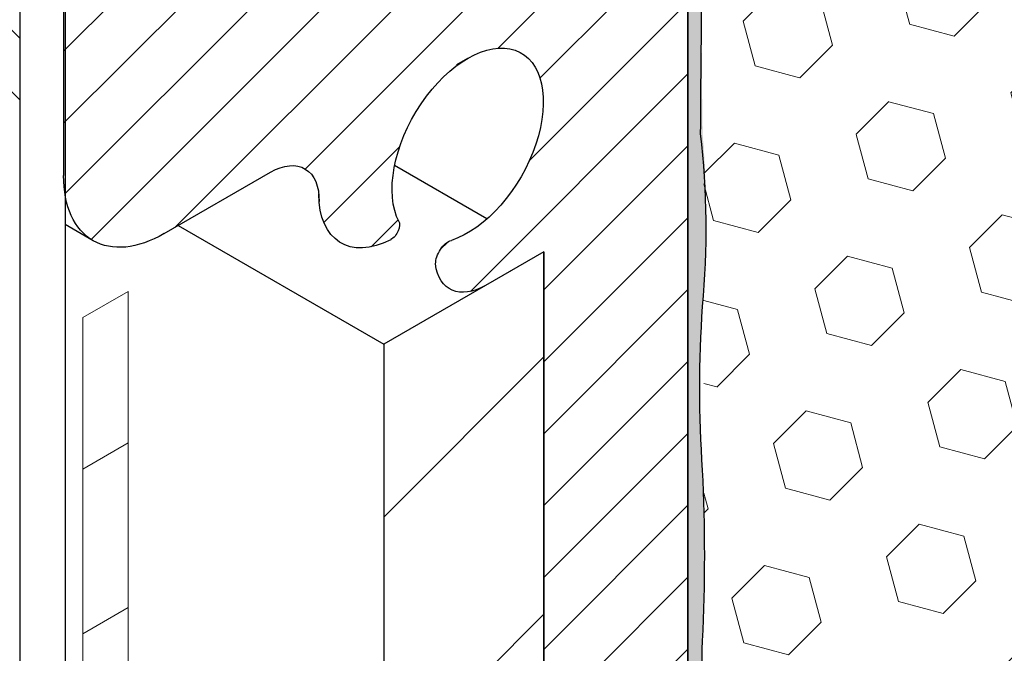
# Model space of a CAD drawing. Extents: x 40 to 2303, y 568 to 3799.
# Drawn here: x 80 to 81, y 1362 to 1362 of the extents above; entities that cross this region are included whole.
import ezdxf

# ---------------------------------------------------------------- set-up
doc = ezdxf.new("R2010")
doc.units = 0
doc.header["$LTSCALE"] = 5
doc.header["$MEASUREMENT"] = 0
doc.linetypes.add('PHANTOMX2', pattern=[5, 2.5, -0.5, 0.5, -0.5, 0.5, -0.5])
for name, color, linetype, lineweight in [('CAPPING STRIP - H', 251, 'CONTINUOUS', 15), ('CONCRETE - L', 132, 'PHANTOMX2', 30), ('DECK COAT - L', 22, 'CONTINUOUS', 9), ('EPOXY ADHESIVE - H', 50, 'CONTINUOUS', 15), ('EPOXY ADHESIVE - L', 52, 'CONTINUOUS', 25), ('FOAM INSERT - H', 150, 'CONTINUOUS', 9), ('MIG FOOT - H', 251, 'CONTINUOUS', 15), ('MIG FOOT - L', 7, 'CONTINUOUS', 30), ('MIG RETAINER - H', 251, 'CONTINUOUS', 20), ('MIG RETAINER - L', 7, 'CONTINUOUS', 25), ('PVC SIDESHEETS-L', 150, 'CONTINUOUS', 25)]:
    doc.layers.add(name, color=color, linetype=linetype, lineweight=lineweight)

msp = doc.modelspace()

# ---------------------------------------------------------------- hatches: boundary and pattern name
at = {"layer": 'CAPPING STRIP - H'}
h = msp.add_hatch(dxfattribs=at)
h.set_pattern_fill('ANSI31', color=256, scale=0.47244, angle=90, style=0)
h.set_pattern_definition([(135, (-3374.380836826526, -1217.223736054096), (-0.04175819096297156, -0.04175819096297156), [])])
edge = h.paths.add_edge_path()
edge.add_ellipse((80.98918252146028, 1363.297683999903), major_axis=(-0.08573214099744411, -0.1484924240489759), ratio=0.5773502691886532, start_angle=216.7867892984447, end_angle=225.0000000009572, ccw=False)
edge.add_line((81.00650302953578, 1363.446248064508), (81.20383847990102, 1363.518072294607))
edge.add_line((81.20383847990102, 1363.518072294607), (81.19517822586327, 1363.413238063464))
edge.add_line((81.19517822586327, 1363.413238063464), (80.99784277549803, 1363.341413833366))
edge.add_ellipse((80.98918252146028, 1363.297683999903), major_axis=(-0.02449489742794738, -0.04242640687171778), ratio=0.5773502691914544, start_angle=210.5224878139815, end_angle=225.0000000004421)
edge.add_line((80.98918252146346, 1363.337683999905), (80.10178534483872, 1362.825345001103))
edge.add_ellipse((80.10583660960025, 1362.787683999903), major_axis=(-0.02449489742806726, -0.04242640687113779), ratio=0.5773502691886286, start_angle=225.0000000003621, end_angle=315.0000000001737)
edge.add_line((80.07119559344879, 1362.767683999903), (80.07119559344879, 1362.257683999903))
edge.add_line((80.07119559344879, 1362.257683999903), (79.98459305307038, 1362.207683999903))
edge.add_line((79.98459305307038, 1362.207683999903), (79.98459305307038, 1362.757683999903))
edge.add_ellipse((80.07119559344879, 1362.807683999903), major_axis=(-0.06123724356952649, -0.1060660171780973), ratio=0.5773502691872524, start_angle=225.0000000000619, end_angle=314.9999999999425, ccw=False)
edge.add_line((80.07119559344879, 1362.907683999903), (80.98918252146164, 1363.437683999904))
at = {"layer": 'EPOXY ADHESIVE - H'}
h = msp.add_hatch(dxfattribs=at)
h.set_pattern_fill('AR-SAND', color=256, scale=0.04, style=0)
h.set_pattern_definition([(37.50000000000001, (-68.86658742860175, -43.67151280903886), (-0.002519734324384326, 0.07707295076052635), [0, -0.0608, 0, -0.068, 0, -0.065]), (7.499999999999999, (-68.86658742860175, -43.67151280903886), (0.07079106821070909, 0.1128858426091896), [0, -0.0328, 0, -0.05480000000000001, 0, -0.021]), (327.5, (-68.91578742860179, -43.67151280903886), (0.1245656744700598, 0.0002263621414785977), [0, -0.02, 0, -0.07200000000000001, 0, -0.094]), (317.5, (-68.91578742860179, -43.67151280903886), (0.1202450641828917, 0.03510702259736997), [0, -0.01, 0, -0.0472, 0, -0.05400000000000001])])
edge = h.paths.add_edge_path()
edge.add_arc((80.40386205854915, 1360.896701918606), 0.5968496100189287, -7.923722668326718, 5.375375754530921, ccw=False)
edge.add_arc((82.09708950773972, 1360.731278604151), 1.105208208730861, 175.6855617736285, 184.3145236818288)
edge.add_arc((60.33865177088165, 1360.363809365496), 20.65831825861497, -0.7885077358250783, 0.7885931912998103, ccw=False)
edge.add_arc((85.9064399254679, 1359.833106971424), 4.917603573538566, 177.1278301986625, 182.8722552568044)
edge.add_arc((75.46507339979453, 1359.365927334256), 5.534345530861629, -2.2860169756455093, 2.2861024311274036, ccw=False)
edge.add_arc((86.77236504002394, 1358.969652145328), 5.780016208865256, 178.2598334809951, 181.7402519744786)
edge.add_arc((82.24418916556162, 1358.711005616897), 1.251936533284811, 176.1933200721522, 184.8112284598553)
edge.add_line((80.99666390393219, 1358.606001783778), (80.9966660465678, 1358.508737702837))
edge.add_line((80.9966660465678, 1358.508737702837), (80.97501205480879, 1358.52125639032))
edge.add_line((80.97501205480879, 1358.52125639032), (80.97501205480879, 1362.579262853429))
edge.add_arc((80.91618128394909, 1362.634440144755), 0.08065725682189896, 316.8354609515682, 363.7889300801694)
edge.add_arc((90.9846144973316, 1362.404088303975), 9.9907325105691, 178.6482649766984, 180.8618165599212)
edge.add_arc((79.55584071603957, 1362.136802968673), 1.443920687673846, -4.648250117793282, 4.648335573254883, ccw=False)
edge.add_arc((82.55163891485502, 1361.90930973719), 1.560542286801264, 175.9402848275319, 184.0598006279462)
edge.add_arc((78.62560132049157, 1361.68324517897), 2.372228591445937, -2.792637646577589, 2.7927231020628938, ccw=False)
edge.add_arc((83.25123644970145, 1361.478354807362), 2.257990785932805, 177.7331454632715, 182.2669399921829)
edge.add_arc((69.39733900137068, 1361.254480362239), 11.598454367158, -0.664644459817282, 0.6647299153059976, ccw=False)
edge.add_arc((82.60138661567065, 1361.065759384079), 1.607287022947378, 178.0682801924921, 184.0366522448504)
at = {"layer": 'FOAM INSERT - H'}
h = msp.add_hatch(dxfattribs=at)
h.set_pattern_fill('HEX', color=256, scale=0.5, angle=45, style=0)
h.set_pattern_definition([(45, (106.8553914385267, 1.494132641101714), (-0.07654655446197431, 0.07654655446197432), [0.0625, -0.125]), (165, (106.8553914385267, 1.494132641101714), (-0.0280179835052517, -0.104564537967226), [0.0625, -0.125]), (105, (106.8995856123508, 1.538326814925767), (-0.104564537967226, -0.02801798350525164), [0.0625, -0.125])])
h.paths.add_polyline_path([(82.72871349747187, 1363.712862207096), (82.59486552858618, 1363.635601563907), (82.59486552858618, 1363.86641985644, 0.6344787952506126), (82.52411350553183, 1363.899730545894, 0.181080277244205), (82.29370647123848, 1363.4989615523, -0.8761418441797852), (82.14352175594432, 1363.49514662338, 0.0131318249528872), (82.1341052594291, 1363.52985307525, 0.3729651435380869), (81.9968228828894, 1363.602194749792, 0.2606793795481069), (81.57789100754846, 1363.085662092769, -0.8761418441671003), (81.42770629225454, 1363.081847163849, 0.04481347756709398), (81.3882157994224, 1363.197802906933, 0.5038054362683111), (81.27974587420141, 1363.222014426887, 0.2175977632719963), (81.13050912148071, 1362.895332361253), (81.13050912148067, 1362.790113140305), (80.99666268990347, 1362.712855515918), (80.99666268990347, 1362.709241472187), (80.9966626899031, 1358.668617745577), (81.13051142744264, 1358.745878832454), (81.13051142744264, 1358.515060539921, 0.6344787952505275), (81.201263450497, 1358.481749850467, 0.1810802772442052), (81.43167048479036, 1358.882518844061, -0.8761418441801567), (81.58185520008452, 1358.886333772981, 0.01313182495300417), (81.59127169659982, 1358.851627321111, 0.3729651435376245), (81.72855407313949, 1358.779285646569, 0.2606793795480822), (82.14748594848037, 1359.295818303592, -0.8761418441677162), (82.29767066377431, 1359.299633232512, 0.0448134775670672), (82.33716115660643, 1359.183677489428, 0.5038054362678346), (82.44563108182737, 1359.159465969474, 0.2175977632720983), (82.59486783454813, 1359.486148035108), (82.59486783454815, 1359.591367256056), (82.72871349747187, 1359.668624436768)])
at = {"layer": 'MIG FOOT - H'}
h = msp.add_hatch(dxfattribs=at)
h.set_pattern_fill('ANSI31', color=256, scale=1.9685, style=0)
h.set_pattern_definition([(45, (-3588.745630250262, -1228.472807852423), (-0.1739924623457148, 0.1739924623457148), [])])
edge = h.paths.add_edge_path()
edge.add_ellipse((80.4770474476321, 1361.081502677167), major_axis=(-0.06123724356943414, -0.1060660171779375), ratio=0.5773502691881226, start_angle=45.00000000001867, end_angle=134.9999999997251)
edge.add_line((80.56364998801006, 1361.131502677167), (80.56364998801051, 1361.969002677167))
edge.add_line((80.56364998801051, 1361.969002677167), (80.78015633895653, 1362.094002677167))
edge.add_line((80.78015633895653, 1362.094002677167), (80.78015633895653, 1361.25650267716))
edge.add_ellipse((80.4770474476321, 1361.081502677167), major_axis=(-0.2143303524935336, -0.3712310601228064), ratio=0.5773502691899214, start_angle=44.99999999999619, end_angle=135.0000000000242, ccw=False)
edge.add_line((80.4770474476271, 1360.731502677164), (77.58668766250126, 1359.062752677167))
edge.add_line((77.58668766250126, 1359.062752677167), (77.58668766250126, 1359.312752677167))
edge.add_line((77.58668766250126, 1359.312752677167), (80.48717560953479, 1360.987350174168))
at = {"layer": 'MIG RETAINER - H'}
h = msp.add_hatch(dxfattribs=at)
h.set_pattern_fill('ANSI31', color=256, scale=0.55, style=0)
h.set_pattern_definition([(45, (-89.92704091397793, -0.08675890098265882), (-0.04861359120657514, 0.04861359120657515), [])])
h.paths.add_polyline_path([(80.97501205480835, 1361.179502677169), (80.78015633895744, 1361.067002677168), (80.78015633895653, 1362.094002677167), (80.70134802721246, 1362.048502677167), (80.6998169405832, 1362.047638488867), (80.69828662085216, 1362.046814303382), (80.69675783453646, 1362.046030533534), (80.69523134738061, 1362.045287571902), (80.69370792398182, 1362.044585790625), (80.69218832739976, 1362.043925541215), (80.69067331877919, 1362.043307154382), (80.68916365696474, 1362.042730939865), (80.6876600981244, 1362.042197186284), (80.68616339537026, 1362.041706160987), (80.68467429837789, 1362.041258109921), (80.68319355301433, 1362.04085325751), (80.68172190096435, 1362.040491806538), (80.68026007935656, 1362.04017393805), (80.67880882039604, 1362.039899811262), (80.67736885099781, 1362.039669563479), (80.67594089242117, 1362.039483310031), (80.67452565991049, 1362.039341144209), (80.67312386233503, 1362.039243137222), (80.67173620183472, 1362.039189338158), (80.67036337346813, 1362.039179773966), (80.66900606486648, 1362.039214449437), (80.66766495588477, 1362.039293347202), (80.66634071826535, 1362.039416427743), (80.66503401529995, 1362.039583629409), (80.6637455014969, 1362.039794868452), (80.66247582225411, 1362.040050039066), (80.66122561353482, 1362.040349013439), (80.65999550155207, 1362.040691641819), (80.65878610244987, 1362.041077752589), (80.65759802199942, 1362.041507152351), (80.65643185529221, 1362.041979626026), (80.6552881864444, 1362.042494936958), (80.65416758830393, 1362.043052827035), (80.6530706221614, 1362.043653016818), (80.65199783747163, 1362.044295205681), (80.65094977157683, 1362.044979071961), (80.64992694943827, 1362.04570427312), (80.64892988337247, 1362.046470445913), (80.64795907279482, 1362.047277206577), (80.64701500397119, 1362.048124151017), (80.64609814977153, 1362.04901085501), (80.64520896943519, 1362.049936874419), (80.64434790833944, 1362.050901745416), (80.64351539777668, 1362.051904984708), (80.64271185474068, 1362.052946089791), (80.64193768171377, 1362.054024539187), (80.64119326646765, 1362.055139792717), (80.64047898186969, 1362.056291291769), (80.63979518569464, 1362.057478459571), (80.63914222044592, 1362.058700701488), (80.63852041318465, 1362.059957405319), (80.63793007536502, 1362.061247941598), (80.63737150267785, 1362.062571663913), (80.63684497490554, 1362.063927909233), (80.63635075577746, 1362.065315998233), (80.63588909284032, 1362.066735235638), (80.63546021733497, 1362.068184910575), (80.63506434407905, 1362.069664296921), (80.63470167135971, 1362.071172653674), (80.63437238083394, 1362.07270922532), (80.63407663743907, 1362.074273242212), (80.63381458930904, 1362.075863920956), (80.63358636769895, 1362.077480464805), (80.63379804571728, 1362.077602677166), (80.63380492577004, 1362.078170309639), (80.63382556046177, 1362.078745435563), (80.63385993340022, 1362.079327598034), (80.63390801727779, 1362.079916334559), (80.63396977389435, 1362.080511177422), (80.63404515418812, 1362.081111654056), (80.63413409827477, 1362.081717287419), (80.63423653549295, 1362.082327596372), (80.63435238446196, 1362.08294209606), (80.63448155314778, 1362.0835602983), (80.63462393893256, 1362.084181711968), (80.63477942869973, 1362.084805843388), (80.63494789892262, 1362.085432196724), (80.63512921576135, 1362.086060274376), (80.63532323516971, 1362.086689577377), (80.63552980301198, 1362.087319605779), (80.63574875518258, 1362.087949859064), (80.6359799177361, 1362.088579836535), (80.63622310702873, 1362.089209037711), (80.6364781298597, 1362.089836962729), (80.63674478363087, 1362.090463112742), (80.63702285649957, 1362.091086990311), (80.63731212755543, 1362.091708099801), (80.6376123669887, 1362.092325947779), (80.63792333627804, 1362.092940043402), (80.63824478837601, 1362.093549898808), (80.63857646790835, 1362.094155029503), (80.6389181113767, 1362.094754954747), (80.63926944736464, 1362.095349197934), (80.63963019675735, 1362.095937286976), (80.64000007296077, 1362.096518754669), (80.64037878213081, 1362.097093139075), (80.6407660234048, 1362.097659983876), (80.64116148914387, 1362.098218838751), (80.641564865174, 1362.098769259722), (80.64197583103702, 1362.099310809513), (80.64239406024477, 1362.099843057894), (80.64281922053975, 1362.100365582026), (80.643250974157, 1362.100877966797), (80.64368897809514, 1362.101379805145), (80.64413288438514, 1362.101870698392), (80.64458234037089, 1362.102350256551), (80.64503698898658, 1362.102818098642), (80.64549646904003, 1362.103273852994), (80.64596041550327, 1362.103717157535), (80.64642845979812, 1362.104147660089), (80.6469002300913, 1362.104565018646), (80.64737535158962, 1362.104968901639), (80.6478534468382, 1362.105358988208), (80.64833413601797, 1362.105734968452), (80.64881703725119, 1362.106096543679), (80.64930176690073, 1362.106443426637), (80.6497879398788, 1362.10677534175), (80.65027516994984, 1362.10709202533), (80.65076307003879, 1362.107393225792), (80.65125125253813, 1362.107678703849), (80.65173932961657, 1362.107948232707), (80.65222691352561, 1362.108201598241), (80.65271361690917, 1362.108438599167), (80.65319905311104, 1362.108659047202), (80.65368283648091, 1362.108862767214), (80.65416458268179, 1362.109049597359), (80.65464390899511, 1362.109219389212), (80.65512043462546, 1362.109372007883), (80.65512043462546, 1362.109416488448), (80.66039053041037, 1362.11127578042), (80.66570714412579, 1362.113482887654), (80.67105562596667, 1362.116031728519), (80.67642123831625, 1362.118915279742), (80.6817891963559, 1362.122125595766), (80.68714470880182, 1362.12565383064), (80.69247301866459, 1362.129490262395), (80.69775944391164, 1362.133624319834), (80.70298941792213, 1362.138044611657), (80.70814852962427, 1362.142738957854), (80.71322256320614, 1362.147694423264), (80.71819753728765, 1362.152897353218), (80.7230597434435, 1362.158333411163), (80.72779578397864, 1362.16398761817), (80.73239260884371, 1362.169844394203), (80.73683755159605, 1362.175887601053), (80.7411183642988, 1362.182100586804), (80.74522325127315, 1362.18846623172), (80.7491409015996, 1362.194966995415), (80.75286052028365, 1362.201584965185), (80.75637185800257, 1362.208301905372), (80.75966523934845, 1362.215099307602), (80.76273158948457, 1362.221958441794), (80.76556245915695, 1362.228860407763), (80.76815004796786, 1362.235786187302), (80.77048722587902, 1362.24271669659), (80.77256755284985, 1362.249632838769), (80.77438529658899, 1362.256515556571), (80.77593544834541, 1362.263345884829), (80.77721373671271, 1362.270105002732), (80.77821663939709, 1362.276774285689), (80.77894139292344, 1362.283335356648), (80.77938600025014, 1362.28977013673), (80.77954923627281, 1362.296060895049), (80.77943065119767, 1362.302190297568), (80.77903057178342, 1362.308141454861), (80.77835010043951, 1362.313897968655), (80.77739111218885, 1362.319443977009), (80.77615624950191, 1362.324764198027), (80.7746489150121, 1362.329843971965), (80.7728732621466, 1362.334669301624), (80.77083418367316, 1362.339226890922), (80.76853729822629, 1362.343504181526), (80.76598893482002, 1362.347489387465), (80.76319611540917, 1362.351171527595), (80.76016653554358, 1362.354540455865), (80.75690854315904, 1362.357586889273), (80.75343111557719, 1362.360302433442), (80.74974383476943, 1362.362679605755), (80.74585686095075, 1362.364711855967), (80.74178090458678, 1362.366393584262), (80.73752719688024, 1362.367720156676), (80.73310745882269, 1362.368687917869), (80.72853386890016, 1362.3692942012), (80.7238190295319, 1362.369537336068), (80.71897593234767, 1362.369416652521), (80.71401792238872, 1362.368932483099), (80.70895866133547, 1362.36808616192), (80.70381208986315, 1362.366880021002), (80.69859238922923, 1362.365317383837), (80.69331394219749, 1362.363402556238), (80.68799129340401, 1362.361140814466), (80.68263910928395, 1362.358538390698), (80.67727213765544, 1362.35560245585), (80.66255408383937, 1362.347104983518), (80.66256448319096, 1362.347093539828), (80.66257487983545, 1362.347082092424), (80.66258527377327, 1362.347070641308), (80.66259566500399, 1362.347059186479), (80.66260605352669, 1362.347047727938), (80.66261643934136, 1362.347036265685), (80.66262682244756, 1362.347024799721), (80.66263720284574, 1362.347013330046), (80.66264758053454, 1362.34700185666), (80.6626579555144, 1362.346990379564), (80.66266832778443, 1362.346978898758), (80.66267869734416, 1362.346967414242), (80.66268906419405, 1362.346955926018), (80.66269942833274, 1362.346944434084), (80.66270978976068, 1362.346932938442), (80.66272014847742, 1362.346921439092), (80.66273050448295, 1362.346909936034), (80.66274085777637, 1362.346898429269), (80.66275120835722, 1362.346886918796), (80.6627615562255, 1362.346875404618), (80.66277190138031, 1362.346863886733), (80.66278224382255, 1362.346852365141), (80.66279258355085, 1362.346840839845), (80.66280292056568, 1362.346829310843), (80.66281325486567, 1362.346817778137), (80.66282358645127, 1362.346806241726), (80.66283391532157, 1362.346794701611), (80.66284424147703, 1362.346783157792), (80.66285456491674, 1362.346771610271), (80.66286488563979, 1362.346760059047), (80.662875203648, 1362.346748504119), (80.66288551893864, 1362.34673694549), (80.66289583151261, 1362.346725383159), (80.66290614136857, 1362.346713817126), (80.66291644850831, 1362.346702247392), (80.66292675292912, 1362.346690673958), (80.66293705463146, 1362.346679096823), (80.66294735361622, 1362.346667515988), (80.66295764988114, 1362.346655931454), (80.66296794342712, 1362.346644343221), (80.66297823425371, 1362.346632751289), (80.66298852236046, 1362.346621155658), (80.66299880774692, 1362.346609556329), (80.66300909041216, 1362.346597953303), (80.6630193703571, 1362.346586346579), (80.66302964758084, 1362.346574736158), (80.66303992208337, 1362.34656312204), (80.66305019386287, 1362.346551504227), (80.66306046292117, 1362.346539882717), (80.66307072925643, 1362.346528257512), (80.66308099286913, 1362.346516628612), (80.66309125375834, 1362.346504996017), (80.66310151192407, 1362.346493359728), (80.66311176736586, 1362.346481719745), (80.66312202008326, 1362.346470076068), (80.66313227007673, 1362.346458428698), (80.6631425173449, 1362.346446777635), (80.66315276188821, 1362.34643512288), (80.66316300370578, 1362.346423464433), (80.66317324279758, 1362.346411802293), (80.66318347916273, 1362.346400136462), (80.66319371280211, 1362.34638846694), (80.66320394371438, 1362.346376793728), (80.66321417189953, 1362.346365116826), (80.6602652727755, 1362.344139314896), (80.65733084566578, 1362.341822772423), (80.65441338756897, 1362.339417460627), (80.6515153810427, 1362.336925426266), (80.64863929209592, 1362.334348789891), (80.64578756808338, 1362.331689744047), (80.64296263562925, 1362.328950551399), (80.64016689855985, 1362.326133542815), (80.63740273585687, 1362.323241115379), (80.63467249963638, 1362.320275730349), (80.6319785131435, 1362.317239911068), (80.62932306877734, 1362.314136240811), (80.62670842614203, 1362.310967360591), (80.62413681012036, 1362.307735966911), (80.62161040898296, 1362.304444809466), (80.61913137252564, 1362.301096688809), (80.61670181024134, 1362.297694453963), (80.61432378952155, 1362.294241), (80.61199933390058, 1362.290739265574), (80.60973042133342, 1362.287192230423), (80.60751898250952, 1362.283602912834), (80.60536689921433, 1362.279974367073), (80.60327600272363, 1362.276309680785), (80.60124807224962, 1362.272611972371), (80.59928483342297, 1362.268884388328), (80.59738795682584, 1362.265130100579), (80.59555905657304, 1362.261352303768), (80.59379968893369, 1362.257554212542), (80.59211135101019, 1362.25373905882), (80.59049547946448, 1362.249910089039), (80.58895344929248, 1362.246070561393), (80.58748657265765, 1362.242223743058), (80.58609609777237, 1362.238372907417), (80.58478320783694, 1362.234521331268), (80.58354902003144, 1362.230672292043), (80.58239458456534, 1362.226829065012), (80.58132088378521, 1362.222994920501), (80.58032883133806, 1362.219173121106), (80.57941927139278, 1362.21536691892), (80.57859297792298, 1362.211579552762), (80.57785065404856, 1362.207814245424), (80.57719293143633, 1362.204074200927), (80.57662036976477, 1362.200362601795), (80.57613345624382, 1362.196682606347), (80.57573260520472, 1362.193037346009), (80.57541815774344, 1362.189429922651), (80.57519038143424, 1362.185863405945), (80.57504947009953, 1362.182340830755), (80.57499554364482, 1362.178865194554), (80.57502864795775, 1362.175439454871), (80.57514875486855, 1362.172066526779), (80.57535576217548, 1362.168749280412), (80.5756494937285, 1362.165490538519), (80.57602969958212, 1362.162293074071), (80.57649605620723, 1362.159159607891), (80.57704816676583, 1362.156092806348), (80.57768556144889, 1362.15309527908), (80.57840769787741, 1362.150169576781), (80.57921396156222, 1362.147318189025), (80.58010366642735, 1362.144543542148), (80.58107605539395, 1362.141847997188), (80.58213030102603, 1362.139233847869), (80.5832655062312, 1362.136703318658), (80.58448070501741, 1362.134258562849), (80.58459490166875, 1362.133945777886), (80.58469878015272, 1362.13362309524), (80.58479223874461, 1362.133290830905), (80.58487518592243, 1362.132949310256), (80.58494754045965, 1362.132598867735), (80.58500923150119, 1362.132239846519), (80.58506019863431, 1362.131872598188), (80.58510039194913, 1362.131497482374), (80.58512977208544, 1362.131114866419), (80.58514831027183, 1362.130725125007), (80.58515598835525, 1362.130328639798), (80.585152798816, 1362.12992579906), (80.58513874477772, 1362.129516997281), (80.5851138400029, 1362.129102634789), (80.585078108881, 1362.128683117356), (80.58503158640075, 1362.128258855803), (80.5849743181219, 1362.127830265596), (80.58490636012435, 1362.12739776644), (80.58482777895811, 1362.126961781869), (80.58473865157463, 1362.126522738829), (80.584639065254, 1362.126081067262), (80.5845291175177, 1362.125637199682), (80.58440891603446, 1362.125191570756), (80.58427857851426, 1362.124744616875), (80.58413823259194, 1362.124296775726), (80.58398801570398, 1362.123848485868), (80.58382807495387, 1362.123400186295), (80.5836585669666, 1362.122952316016), (80.58347965773588, 1362.122505313615), (80.5832915224613, 1362.122059616828), (80.58309434537965, 1362.121615662112), (80.58288831957894, 1362.121173884219), (80.58267364681465, 1362.120734715768), (80.58245053730921, 1362.120298586823), (80.58221920954689, 1362.119865924472), (80.58197989005963, 1362.119437152408), (80.58173281320602, 1362.119012690515), (80.58147822094075, 1362.118592954455), (80.58121636257816, 1362.118178355262), (80.580947494548, 1362.117769298942), (80.58067188014444, 1362.11736618607), (80.58038978926912, 1362.116969411402), (80.58010149816424, 1362.116579363488), (80.57980728914468, 1362.11619642429), (80.57950745031972, 1362.115820968807), (80.57920227531291, 1362.115453364714), (80.57889206297328, 1362.115093971993), (80.57857711708117, 1362.114743142585), (80.57825774605486, 1362.114401220048), (80.57793426264321, 1362.114068539217), (80.57760698362459, 1362.113745425874), (80.57727622949265, 1362.113432196435), (80.57694232414529, 1362.113129157637), (80.57660559456541, 1362.112836606236), (80.57626637050258, 1362.112554828717), (80.57592498414839, 1362.112284101019), (80.57558176981125, 1362.112024688255), (80.57523706359176, 1362.111776844461), (80.57489120304886, 1362.111540812343), (80.5745445268743, 1362.111316823039), (80.57419737455653, 1362.111105095896), (80.57385008605193, 1362.110905838252), (80.57350300144877, 1362.110719245234), (80.57315646063749, 1362.110545499565), (80.57315646063749, 1362.110333429722), (80.57086982317638, 1362.109173035133), (80.56858685327767, 1362.108073778149), (80.56630869331899, 1362.107036208827), (80.56403648327147, 1362.106060846359), (80.56177136012808, 1362.105148178808), (80.55951445733704, 1362.104298662862), (80.55726690423249, 1362.103512723614), (80.55502982546919, 1362.10279075434), (80.55280434046277, 1362.102133116307), (80.55059156282447, 1362.10154013859), (80.54839259980996, 1362.101012117912), (80.54620855175959, 1362.100549318489), (80.54404051155221, 1362.100151971901), (80.54188956405538, 1362.099820276977), (80.53975678558469, 1362.099554399695), (80.53764324336258, 1362.099354473097), (80.5355499949877, 1362.099220597224), (80.53347808790282, 1362.099152839067), (80.5314285588705, 1362.099151232531), (80.5294024334588, 1362.099215778421), (80.52740072552102, 1362.099346444437), (80.5254244366955, 1362.099543165197), (80.52347455589812, 1362.099805842262), (80.52155205883342, 1362.100134344191), (80.51965790750033, 1362.100528506606), (80.51779304971602, 1362.10098813227), (80.51595841863842, 1362.101512991191), (80.51415493230103, 1362.102102820734), (80.51238349315177, 1362.102757325755), (80.51064498760421, 1362.103476178743), (80.5089402855891, 1362.104259019992), (80.50727024012564, 1362.105105457775), (80.50563568688936, 1362.106015068542), (80.50403744379615, 1362.106987397132), (80.50247631059243, 1362.108021957), (80.50095306845547, 1362.109118230462), (80.49946847960187, 1362.110275668952), (80.4980232869069, 1362.111493693299), (80.49661821353162, 1362.112771694013), (80.49525396256364, 1362.114109031595), (80.49393121666013, 1362.115505036853), (80.49265063771269, 1362.116959011238), (80.4914128665108, 1362.118470227194), (80.49021852242491, 1362.120037928523), (80.48906820309354, 1362.121661330761), (80.48796248412678, 1362.123339621571), (80.48690191881529, 1362.125071961152), (80.48588703785832, 1362.126857482657), (80.48491834909179, 1362.128695292626), (80.48399633724044, 1362.130584471436), (80.48312146366867, 1362.132524073758), (80.48229416615764, 1362.134513129033), (80.48151485867798, 1362.136550641956), (80.48078393118918, 1362.138635592972), (80.48010174943998, 1362.140766938791), (80.47946865478967, 1362.142943612907), (80.47888496403117, 1362.145164526131), (80.4783509692396, 1362.147428567138), (80.47786693761996, 1362.149734603022), (80.47743311137889, 1362.152081479863), (80.47704970759774, 1362.154468023306), (80.47671691812944, 1362.156893039144), (80.47643490949791, 1362.159355313922), (80.47620382281444, 1362.161853615536), (80.47622472043973, 1362.16375454051), (80.47620482200169, 1362.165631926252), (80.476144139874, 1362.167484605258), (80.4760427117943, 1362.16931142539), (80.4759006008379, 1362.171111250586), (80.47571789538084, 1362.172882961578), (80.47549470904356, 1362.174625456576), (80.47523118062087, 1362.176337651963), (80.47492747399416, 1362.178018482961), (80.47458377803319, 1362.1796669043), (80.47420030647378, 1362.181281890863), (80.4737772977886, 1362.182862438326), (80.47331501503764, 1362.184407563781), (80.47281374570444, 1362.185916306349), (80.4722738015165, 1362.187387727778), (80.47169551825378, 1362.188820913022), (80.47107925553779, 1362.190214970815), (80.47042539660775, 1362.191569034225), (80.46973434808466, 1362.192882261189), (80.46900653971612, 1362.194153835042), (80.4682424241099, 1362.195382965017), (80.46744247645243, 1362.196568886749), (80.46660719421367, 1362.197710862738), (80.46573709683649, 1362.198808182815), (80.46483272541569, 1362.199860164581), (80.46389464235914, 1362.200866153833), (80.46292343104038, 1362.201825524965), (80.46191969543348, 1362.20273768137), (80.46088405974011, 1362.203602055796), (80.45981716799848, 1362.204418110708), (80.45871968368452, 1362.205185338619), (80.45759228929988, 1362.205903262408), (80.45643568594538, 1362.206571435614), (80.45525059288808, 1362.207189442715), (80.45403774710972, 1362.207756899386), (80.45279790285291, 1362.208273452738), (80.45153183114859, 1362.208738781538), (80.4502403193395, 1362.209152596409), (80.44892417058678, 1362.209514640008), (80.44758420337472, 1362.209824687189), (80.44622125099919, 1362.210082545141), (80.44483616105013, 1362.210288053505), (80.44342979488361, 1362.210441084484), (80.44200302708747, 1362.210541542908), (80.44055674493744, 1362.210589366306), (80.4390918478433, 1362.210584524937), (80.43760924679314, 1362.210527021812), (80.43610986378268, 1362.21041689269), (80.43459463124496, 1362.210254206059), (80.43306449146927, 1362.210039063091), (80.43152039601578, 1362.209771597577), (80.42996330512311, 1362.209451975848), (80.4283941871107, 1362.20908039667), (80.42681401777905, 1362.20865709112), (80.42522377979991, 1362.208182322442), (80.42362446210687, 1362.207656385884), (80.4220170592797, 1362.207079608515), (80.42040257092718, 1362.206452349019), (80.41878200106326, 1362.205774997475), (80.41715635748402, 1362.205047975113), (80.41552665114101, 1362.204271734052), (80.41389389551283, 1362.20344675702), (80.41225910597346, 1362.20257355705), (80.41062329916245, 1362.201652677166), (80.26660327451314, 1362.118502677167), (80.26326650212046, 1362.116623476193), (80.25993173967514, 1362.114839978109), (80.25660099591265, 1362.113153257226), (80.25327627714874, 1362.111564329564), (80.24995958606983, 1362.110074152232), (80.2466529205261, 1362.108683622858), (80.24335827233004, 1362.107393579045), (80.24007762605412, 1362.106204797866), (80.23681295783705, 1362.105117995399), (80.23356623419237, 1362.104133826293), (80.23033941082564, 1362.103252883376), (80.22713443145436, 1362.102475697293), (80.22395322663839, 1362.101802736193), (80.22079771261666, 1362.101234405442), (80.21766979015261, 1362.100771047382), (80.21457134338958, 1362.100412941122), (80.21150423871664, 1362.100160302372), (80.20847032364223, 1362.100013283312), (80.20547142568363, 1362.099971972502), (80.2025093512651, 1362.100036394824), (80.19958588462883, 1362.100206511474), (80.196702786763, 1362.100482219978), (80.19386179433683, 1362.100863354262), (80.19106461865827, 1362.101349684744), (80.18831294464177, 1362.101940918476), (80.18560842979228, 1362.102636699322), (80.18295270320856, 1362.103436608169), (80.18034736460127, 1362.104340163183), (80.17779398332901, 1362.105346820094), (80.1752940974528, 1362.106455972531), (80.1728492128103, 1362.107666952382), (80.17046080210945, 1362.108979030198), (80.16813030403806, 1362.110391415632), (80.16585912240303, 1362.111903257916), (80.16364862527722, 1362.113513646373), (80.16150014418268, 1362.115221610965), (80.159414973284, 1362.117026122878), (80.15739436861018, 1362.118926095141), (80.15543954729706, 1362.120920383282), (80.15355168685697, 1362.123007786017), (80.15173192446615, 1362.125187045973), (80.1499813562808, 1362.127456850444), (80.1483010367782, 1362.129815832185), (80.14669197812042, 1362.132262570235), (80.1451551495437, 1362.134795590768), (80.14369147677631, 1362.137413367989), (80.14230184147969, 1362.140114325046), (80.1409870807182, 1362.142896834984), (80.13974798645528, 1362.145759221723), (80.1385853050741, 1362.148699761068), (80.13749973693108, 1362.151716681748), (80.13649193593152, 1362.154808166483), (80.13556250913676, 1362.157972353079), (80.13471201639992, 1362.161207335547), (80.1339409700248, 1362.164511165255), (80.13324983446078, 1362.1678818521), (80.13263902602363, 1362.171317365704), (80.13210891263985, 1362.174815636646), (80.13165981363078, 1362.178374557695), (80.13129199951696, 1362.181991985092), (80.13100569185495, 1362.185665739833), (80.13080106310723, 1362.189393608986), (80.13067823653306, 1362.193173347022), (80.13063728611938, 1362.197002677167), (80.13063728611938, 1362.732002677167), (80.1306451110389, 1362.732743431742), (80.13066858108537, 1362.733492775554), (80.13070768211979, 1362.734250257225), (80.13076239059033, 1362.735015420477), (80.13083267354192, 1362.735787804404), (80.13091848863938, 1362.736566943751), (80.13101978419023, 1362.737352369194), (80.13113649917828, 1362.738143607622), (80.13126856329914, 1362.738940182422), (80.13141589700113, 1362.739741613766), (80.13157841153712, 1362.740547418904), (80.13175600901364, 1362.741357112449), (80.1319485824532, 1362.74217020667), (80.13215601585567, 1362.742986211791), (80.13237818427284, 1362.743804636281), (80.13261495387711, 1362.74462498715), (80.13286618204835, 1362.745446770252), (80.13313171745482, 1362.746269490573), (80.1334114001496, 1362.747092652539), (80.13370506166108, 1362.747915760307), (80.1340125250989, 1362.748738318068), (80.13433360525856, 1362.749559830343), (80.1346681087333, 1362.750379802285), (80.13501583403091, 1362.751197739973), (80.13537657169478, 1362.752013150713), (80.13575010442979, 1362.75282554333), (80.13613620723378, 1362.75363442847), (80.13653464753257, 1362.754439318892), (80.13694518532189, 1362.755239729759), (80.1373675733074, 1362.756035178933), (80.13780155705932, 1362.756825187265), (80.13824687516204, 1362.757609278885), (80.13870325937238, 1362.758386981485), (80.13917043478192, 1362.759157826605), (80.13964811998117, 1362.759921349918), (80.14013602723058, 1362.760677091506), (80.1406338626333, 1362.761424596138), (80.14114132631163, 1362.762163413544), (80.1416581125885, 1362.762893098691), (80.14218391017162, 1362.763613212041), (80.14271840233947, 1362.764323319826), (80.1432612671341, 1362.765022994304), (80.14381217755441, 1362.765711814017), (80.14437080175217, 1362.766389364046), (80.1449368032339, 1362.767055236258), (80.14550984106005, 1362.76770902956), (80.14608957005554, 1362.768350350128), (80.1466756410117, 1362.768978811657), (80.14726770090316, 1362.769594035584), (80.14786539309385, 1362.770195651322), (80.14846835755667, 1362.770783296479), (80.14907623108807, 1362.771356617081), (80.14968864752869, 1362.771915267779), (80.15030523798065, 1362.772458912065), (80.15092563103404, 1362.772987222466), (80.15154945298615, 1362.773499880749), (80.15217632807058, 1362.773996578107), (80.15280587868152, 1362.774477015349), (80.1534377256006, 1362.774940903078), (80.15407148822747, 1362.775387961862), (80.1547067848063, 1362.775817922414), (80.15534323265898, 1362.776230525738), (80.15598044841305, 1362.7766255233), (80.15661804823309, 1362.777002677167), (80.2492827664381, 1362.830502677167), (80.24962088656217, 1362.555697890912), (80.24970225347339, 1362.551917589522), (80.24994615818638, 1362.548240349626), (80.2503520131139, 1362.544675030016), (80.25091884051595, 1362.541230219859), (80.25164527485445, 1362.537914218005), (80.25252956608698, 1362.534735012993), (80.25356958387725, 1362.531700263805), (80.2547628227329, 1362.528817281419), (80.2561064080354, 1362.526093011193), (80.2575971029704, 1362.52353401613), (80.2592313163244, 1362.521146461075), (80.26100511113269, 1362.518936097857), (80.26291421416941, 1362.516908251434), (80.26495402623765, 1362.515067807066), (80.26711963325111, 1362.513419198545), (80.26940581807354, 1362.511966397513), (80.27180707308467, 1362.510712903895), (80.27431761345166, 1362.509661737467), (80.27693139106246, 1362.508815430581), (80.27964210909782, 1362.508176022064), (80.2824432372007, 1362.507745052308), (80.2853280272087, 1362.507523559556), (80.28828952940817, 1362.507512077404), (80.29132060928292, 1362.507710633514), (80.29441396469552, 1362.508118749545), (80.29756214348104, 1362.508735442312), (80.30075756140182, 1362.509559226147), (80.30399252041558, 1362.510588116482), (80.30725922722364, 1362.511819634631), (80.31054981204294, 1362.513250813759), (80.31385634756485, 1362.51487820603), (80.31717086805826, 1362.516697890912), (80.32048538855075, 1362.518705484627), (80.32379192407357, 1362.520896150705), (80.32708250889242, 1362.523264611639), (80.33034921570048, 1362.5258051616), (80.33358417471423, 1362.528511680179), (80.33677959263501, 1362.531377647138), (80.33992777142053, 1362.53439615811), (80.34302112683314, 1362.537559941239), (80.34605220670743, 1362.540861374693), (80.3490137089078, 1362.544292505029), (80.3518984989149, 1362.547845066356), (80.35469962701778, 1362.551510500241), (80.35741034505314, 1362.555279976332), (80.36002412266394, 1362.559144413633), (80.36253466303093, 1362.563094502374), (80.36493591804252, 1362.567120726446), (80.36722210286494, 1362.571213386324), (80.36938770987841, 1362.575362622429), (80.37142752194664, 1362.57955843889), (80.37333662498337, 1362.583790727617), (80.37511041979165, 1362.588049292656), (80.37674463314521, 1362.59232387475), (80.37823532808066, 1362.596604176057), (80.37957891338316, 1362.600879884956), (80.38077215223835, 1362.60514070089), (80.38181217002908, 1362.60937635918), (80.38269646126115, 1362.613576655755), (80.3834228956001, 1362.617731471732), (80.3839897230017, 1362.621830797794), (80.38439557792877, 1362.625864758307), (80.38463948264221, 1362.629823635107), (80.38472084955298, 1362.633697890913), (80.38472084955298, 1362.908697890912), (80.76163168535355, 1363.126307463423), (80.76196980547762, 1362.851502677167), (80.76205117238884, 1362.847722375778), (80.76229507710183, 1362.844045135882), (80.76270093202935, 1362.840479816271), (80.7632677594314, 1362.837035006115), (80.7639941937699, 1362.833719004261), (80.76487848500243, 1362.830539799249), (80.7659185027927, 1362.827505050061), (80.76711174164835, 1362.824622067675), (80.76845532695084, 1362.821897797448), (80.76994602188584, 1362.819338802386), (80.77158023523985, 1362.816951247331), (80.77335403004814, 1362.814740884112), (80.77526313308486, 1362.81271303769), (80.7773029451531, 1362.810872593322), (80.77946855216656, 1362.809223984801), (80.78175473698899, 1362.807771183769), (80.78415599200012, 1362.806517690151), (80.78666653236711, 1362.805466523723), (80.78928030997791, 1362.804620216837), (80.79199102801327, 1362.80398080832), (80.79479215611615, 1362.803549838564), (80.79767694612416, 1362.803328345812), (80.80063844832362, 1362.80331686366), (80.80366952819837, 1362.80351541977), (80.80676288361097, 1362.803923535801), (80.8099110623965, 1362.804540228568), (80.81310648031727, 1362.805364012403), (80.81634143933103, 1362.806392902738), (80.81960814613909, 1362.807624420886), (80.82289873095839, 1362.809055600015), (80.8262052664803, 1362.810682992285), (80.8295197869737, 1362.812502677168), (80.8328343074662, 1362.814510270883), (80.83614084298902, 1362.81670093696), (80.83943142780787, 1362.819069397895), (80.84269813461593, 1362.821609947855), (80.84593309362968, 1362.824316466435), (80.84912851155046, 1362.827182433394), (80.85227669033598, 1362.830200944366), (80.85537004574859, 1362.833364727495), (80.85840112562288, 1362.836666160948), (80.86136262782325, 1362.840097291285), (80.86424741783036, 1362.843649852612), (80.86704854593323, 1362.847315286497), (80.86975926396859, 1362.851084762588), (80.8723730415794, 1362.854949199888), (80.87488358194638, 1362.85889928863), (80.87728483695797, 1362.862925512702), (80.8795710217804, 1362.867018172579), (80.88173662879386, 1362.871167408685), (80.88377644086209, 1362.875363225146), (80.88568554389882, 1362.879595513873), (80.8874593387071, 1362.883854078912), (80.88909355206066, 1362.888128661005), (80.89058424699611, 1362.892408962313), (80.8919278322986, 1362.896684671212), (80.8931210711538, 1362.900945487146), (80.89416108894453, 1362.905181145436), (80.8950453801766, 1362.909381442011), (80.89577181451556, 1362.913536257987), (80.89633864191715, 1362.91763558405), (80.89674449684422, 1362.921669544563), (80.89698840155766, 1362.925628421363), (80.89706976846843, 1362.929502677168), (80.89706976846843, 1363.204502677168), (80.9706819277893, 1363.247002677168), (80.97131952760934, 1363.247361760156), (80.9719567433634, 1363.247702555969), (80.97259319121655, 1363.248024859322), (80.97322848779537, 1363.248328476073), (80.97386225042224, 1363.248613223334), (80.97449409734087, 1363.248878929584), (80.9751236479518, 1363.249125434771), (80.9757505230367, 1363.24935259041), (80.9763743449888, 1363.249560259671), (80.97699473804174, 1363.249748317462), (80.97761132849415, 1363.249916650504), (80.97822374493431, 1363.250065157399), (80.97883161846617, 1363.250193748691), (80.97943458292899, 1363.250302346924), (80.98003227511968, 1363.250390886681), (80.98062433501023, 1363.250459314629), (80.9812104059673, 1363.250507589549), (80.98179013496234, 1363.250535682363), (80.98236317278894, 1363.250543576149), (80.98292917427021, 1363.250531266151), (80.98348779846798, 1363.250498759785), (80.98403870888829, 1363.250446076631), (80.98458157368337, 1363.250373248424), (80.98511606585076, 1363.250280319033), (80.98564186343388, 1363.250167344434), (80.98615864971076, 1363.25003439268), (80.98666611338909, 1363.249881543855), (80.9871639487918, 1363.249708890031), (80.98765185604121, 1363.249516535208), (80.98812954124092, 1363.249304595251), (80.98859671665001, 1363.249073197828), (80.9890531008608, 1363.248822482321), (80.98949841896352, 1363.248552599754), (80.98993240271544, 1363.248263712694), (80.99035479070095, 1363.247955995154), (80.99076532848981, 1363.247629632493), (80.99116376878861, 1363.2472848213), (80.99154987159305, 1363.246921769275), (80.99192340432806, 1363.246540695108), (80.99228414199148, 1363.246141828343), (80.99263186728909, 1363.245725409243), (80.99296637076428, 1363.245291688644), (80.99328745092394, 1363.244840927802), (80.99359491436176, 1363.244373398238), (80.99388857587279, 1363.243889381576), (80.99416825856757, 1363.243389169368), (80.9944337939745, 1363.242873062924), (80.99468502214573, 1363.242341373127), (80.99492179175, 1363.241794420247), (80.99514396016717, 1363.241232533747), (80.99535139356963, 1363.240656052089), (80.9955439670092, 1363.240065322522), (80.99572156448572, 1363.239460700879), (80.9958840790217, 1363.238842551363), (80.9960314127237, 1363.238211246323), (80.99616347684456, 1363.237567166035), (80.99628019183261, 1363.236910698467), (80.99638148738346, 1363.236242239052), (80.99646730248092, 1363.235562190443), (80.99653758543296, 1363.234870962278), (80.99659229390305, 1363.234168970926), (80.99663139493747, 1363.233456639241), (80.99665486498394, 1363.232734396304), (80.97501205480881, 1363.219502677168)])

# ---------------------------------------------------------------- linework, layer by layer
at = {"layer": 'CONCRETE - L', "ltscale": 0.125}
msp.add_line((80.97501205480881, 1363.219502677168), (80.97501205480879, 1357.645544057841), dxfattribs=at)
at = {"layer": 'DECK COAT - L'}
for p, q in [((80.15643117985597, 1362.004875137772), (80.21780080207132, 1362.040306905678)), ((80.21780080207087, 1362.040306905679), (80.21780080207087, 1360.892424677282)), ((80.15643117985597, 1360.88183215766), (80.15643117985597, 1362.004875137773)), ((80.21780080207132, 1361.835514516025), (80.15643117985597, 1361.800082748119)), ((80.21780080207132, 1361.61287577849), (80.15643117985597, 1361.577444010583))]:
    msp.add_line(p, q, dxfattribs=at)
at = {"layer": 'EPOXY ADHESIVE - L'}
msp.add_lwpolyline([(80.97501205480879, 1362.579262853429), (80.97501205480879, 1358.52125639032), (80.99666604656795, 1358.508737702837), (80.9966639039095, 1358.606003185455, -0.02336110120715292), (80.99233256288449, 1358.794121971743, -0.00754652410619422), (80.9950144744231, 1359.145173702113, 0.01995228135313664), (80.99501414516743, 1359.586689214193, -0.02507003297157764), (80.99501377764591, 1360.079517403365, 0.006881509575591934), (80.9950133536073, 1360.648132136164, -0.03766875042837402), (80.9950132295973, 1360.814423428415, 0.05809348406279859), (80.9980869137695, 1360.952615051394, -0.02604782448298859), (80.99501300176257, 1361.119938592959, 0.005800555014092872), (80.99501280108336, 1361.389039429214, -0.01978499151311489), (80.99501266787382, 1361.5676668204, 0.02437555974859442), (80.99501249548848, 1361.798827071469, -0.03544290103529244), (80.9950123307076, 1362.019790081235, 0.052029354581184), (80.99233256288443, 1362.253818002604, -0.002928696407041124), (80.99666268990333, 1362.618757509355, -0.1116123676441693), (80.97501205480879, 1362.579262853429, -0.7612604458567659)], format="xyb", dxfattribs=at)
at = {"layer": 'MIG FOOT - L'}
for p, q in [((80.70333976560947, 1362.138352746467), (80.5783725399068, 1362.210502607866)), ((80.28565583339683, 1362.129502677166), (80.56364998801051, 1361.969002677167)), ((80.78015633895653, 1362.094002677167), (80.56364998801051, 1361.969002677167)), ((80.78015633895653, 1362.094002677167), (80.78015633895653, 1361.256502677167)), ((80.56364998801051, 1361.969002677167), (80.56364998801006, 1361.131502677167))]:
    msp.add_line(p, q, dxfattribs=at)
at = {"layer": 'MIG RETAINER - L'}
for p, q in [((80.97501205480835, 1361.179502677169), (80.9750120548088, 1363.219502677168)), ((80.13063728611938, 1362.732002677167), (80.13063728611938, 1362.197002677167)), ((80.66255408383937, 1362.347104983518), (80.6772725209879, 1362.355602677167)), ((80.26660327451314, 1362.118502677167), (80.410623299162, 1362.201652677167)), ((80.17046080210945, 1362.108979030198), (80.13256521566232, 1362.130858057234)), ((80.57315646063749, 1362.110545499565), (80.57315646063749, 1362.110333429722)), ((80.65512043462546, 1362.109372007883), (80.65512043462546, 1362.109416488448)), ((80.78015633895698, 1362.094002677167), (80.70134802721246, 1362.048502677167)), ((80.78015633895653, 1361.067002677168), (80.78015633895653, 1362.094002677167)), ((80.63379804571728, 1362.077602677166), (80.63358636769895, 1362.077480464805))]:
    msp.add_line(p, q, dxfattribs=at)
at = {"layer": 'MIG RETAINER - L', "extrusion": (0, 0, -1)}
for centre, major_axis, ratio, start_param, end_param in [((80.6772725209879, 1362.237502677168), (-0.07232118465559306, -0.1252639662872432), 0.5773502691897893, 0.3513114410839298, 5.716105146360554), ((80.41062329916245, 1362.125902677166), (-0.04638721200418606, -0.08034500801214772), 0.5773502691913208, 2.356194490190257, 3.952234350900016), ((80.2666032745136, 1362.275502677167), (-0.09614247240437589, -0.1665236469695694), 0.5773502691886315, 5.497787143780982, 7.068583470577341), ((80.5740583044361, 1362.123838566768), (-0.007847411452657738, -0.01359211534306779), 0.5773502691822148, 3.425831084041764, 5.579139295889118), ((80.65111855379324, 1362.087602677167), (-0.0122474487140846, -0.02121320343565717), 0.577350269186226, 0.7853981634013014, 2.589349897508432), ((80.70134802721246, 1362.127502677167), (-0.04837742242042166, -0.08379215357059591), 0.5773502691887619, 5.497787143776639, 6.930167222746292)]:
    msp.add_ellipse(centre, major_axis=major_axis, ratio=ratio, start_param=start_param, end_param=end_param, dxfattribs=at)
at = {"layer": 'MIG RETAINER - L', "extrusion": (0, 0, -0.9999999999999998)}
for start_param, end_param in [(9.60730112726017, 9.618764523919362), (5.547048576889299, 7.068583470585362)]:
    msp.add_ellipse((80.57819921479482, 1362.231352677166), major_axis=(-0.0724138136225629, -0.1254244043633284), ratio=0.5773502691887499, start_param=start_param, end_param=end_param, dxfattribs=at)
at = {"layer": 'PVC SIDESHEETS-L'}
for p, q in [((80.07119559344925, 1362.745585879195), (80.07119559344925, 1360.910244019797)), ((80.13256521566232, 1362.732705661967), (80.13256521566369, 1360.920836539423))]:
    msp.add_line(p, q, dxfattribs=at)

doc.saveas('drawing.dxf')
